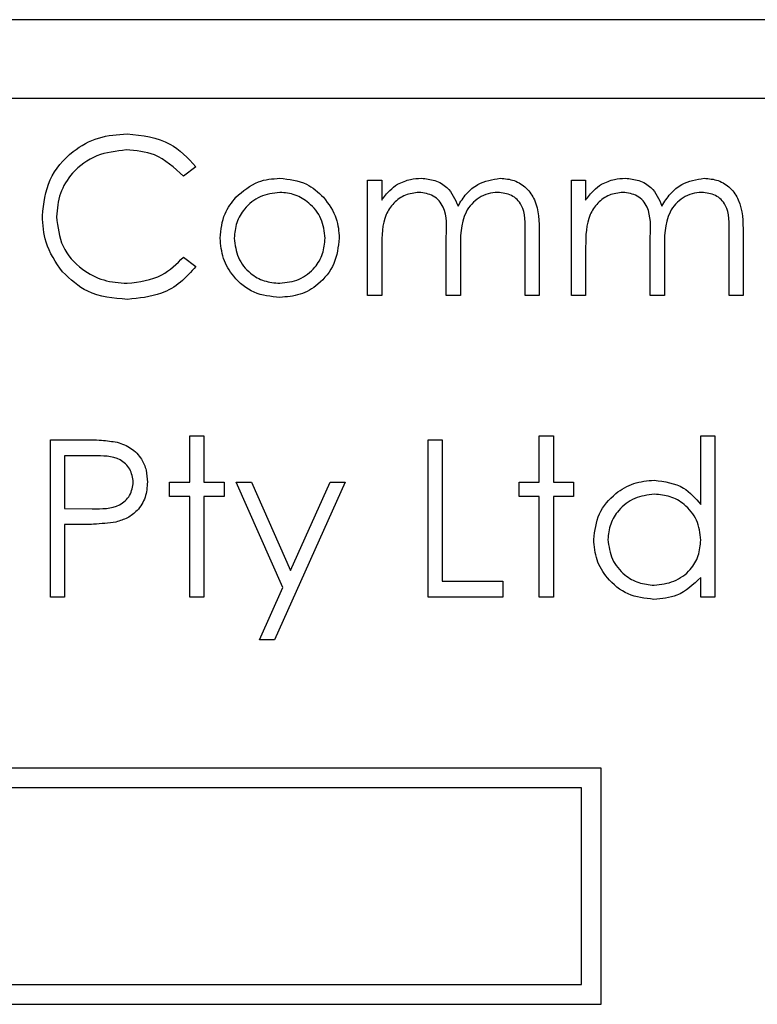
# Model space of a CAD drawing. Units: millimetres. Extents: x 5 to 415, y 5 to 292.
# Drawn here: x 77 to 79, y 92 to 95 of the extents above; entities that cross this region are included whole.
import ezdxf

# ---------------------------------------------------------------- set-up
doc = ezdxf.new("R2010")
doc.units = ezdxf.units.MM

msp = doc.modelspace()

# ---------------------------------------------------------------- linework, layer by layer
at = {"color": 7, "linetype": 'Continuous', "lineweight": 25}
for p, q in [((83.8834, 95.2811), (75.3834, 95.2811)), ((83.7584, 95.0311), (75.5084, 95.0311)), ((77.534, 94.8144), (77.4948, 94.7843)), ((78.0789, 94.7715), (78.1238, 94.7715)), ((78.0789, 94.4061), (78.0789, 94.7715)), ((78.1238, 94.7715), (78.1238, 94.708)), ((78.7264, 94.7715), (78.7712, 94.7715)), ((78.7264, 94.4061), (78.7264, 94.7715)), ((78.7712, 94.7715), (78.7712, 94.708)), ((78.5789, 94.4061), (78.5789, 94.6042)), ((78.6238, 94.604), (78.6238, 94.4061)), ((79.2264, 94.4061), (79.2264, 94.6042)), ((79.2712, 94.604), (79.2712, 94.4061)), ((78.3289, 94.4061), (78.3289, 94.5919)), ((78.9764, 94.4061), (78.9764, 94.5919)), ((78.1238, 94.5599), (78.1238, 94.4061)), ((78.3738, 94.5482), (78.3738, 94.4061)), ((78.7712, 94.5599), (78.7712, 94.4061)), ((79.0212, 94.5482), (79.0212, 94.4061)), ((77.4948, 94.5279), (77.534, 94.4982)), ((78.1238, 94.4061), (78.0789, 94.4061)), ((78.3738, 94.4061), (78.3289, 94.4061)), ((78.6238, 94.4061), (78.5789, 94.4061)), ((78.7712, 94.4061), (78.7264, 94.4061)), ((79.0212, 94.4061), (78.9764, 94.4061)), ((79.2712, 94.4061), (79.2264, 94.4061)), ((77.0725, 93.4478), (77.0725, 93.9478)), ((77.0725, 93.9478), (77.1706, 93.9478)), ((77.5148, 93.8132), (77.5148, 93.9606)), ((77.5148, 93.9606), (77.5597, 93.9606)), ((77.5597, 93.9606), (77.5597, 93.8132)), ((78.2712, 93.9478), (78.3161, 93.9478)), ((78.2712, 93.4478), (78.2712, 93.9478)), ((78.3161, 93.9478), (78.3161, 93.4991)), ((78.6238, 93.9606), (78.6687, 93.9606)), ((78.6238, 93.8132), (78.6238, 93.9606)), ((78.6687, 93.9606), (78.6687, 93.8132)), ((79.1366, 93.9606), (79.1815, 93.9606)), ((79.1366, 93.7424), (79.1366, 93.9606)), ((79.1815, 93.9606), (79.1815, 93.4478)), ((77.2088, 93.8965), (77.1174, 93.8965)), ((77.1174, 93.8965), (77.1174, 93.7298)), ((77.4507, 93.7683), (77.4507, 93.8132)), ((77.4507, 93.8132), (77.5148, 93.8132)), ((77.5597, 93.8132), (77.6238, 93.8132)), ((77.6238, 93.8132), (77.6238, 93.7683)), ((77.6622, 93.8132), (77.7106, 93.8132)), ((77.81, 93.4789), (77.6622, 93.8132)), ((77.7106, 93.8132), (77.8343, 93.5333)), ((78.0084, 93.8132), (77.784, 93.3132)), ((77.8343, 93.5333), (77.9599, 93.8132)), ((77.9599, 93.8132), (78.0084, 93.8132)), ((78.5597, 93.7683), (78.5597, 93.8132)), ((78.5597, 93.8132), (78.6238, 93.8132)), ((78.6687, 93.8132), (78.7328, 93.8132)), ((78.7328, 93.8132), (78.7328, 93.7683)), ((77.5148, 93.7683), (77.4507, 93.7683)), ((77.5148, 93.4478), (77.5148, 93.7683)), ((77.5597, 93.7683), (77.5597, 93.4478)), ((77.6238, 93.7683), (77.5597, 93.7683)), ((78.6238, 93.7683), (78.5597, 93.7683)), ((78.6238, 93.4478), (78.6238, 93.7683)), ((78.7328, 93.7683), (78.6687, 93.7683)), ((78.6687, 93.7683), (78.6687, 93.4478)), ((77.1174, 93.7298), (77.2049, 93.7287)), ((77.1174, 93.6785), (77.1174, 93.4478)), ((77.1531, 93.6785), (77.1174, 93.6785)), ((79.1366, 93.4478), (79.1366, 93.511)), ((77.7356, 93.3132), (77.81, 93.4789)), ((78.3161, 93.4991), (78.5084, 93.4991)), ((78.5084, 93.4991), (78.5084, 93.4478)), ((77.1174, 93.4478), (77.0725, 93.4478)), ((77.5597, 93.4478), (77.5148, 93.4478)), ((78.5084, 93.4478), (78.2712, 93.4478)), ((78.6687, 93.4478), (78.6238, 93.4478)), ((79.1815, 93.4478), (79.1366, 93.4478)), ((77.784, 93.3132), (77.7356, 93.3132)), ((78.8209, 92.9061), (76.0084, 92.9061)), ((78.8209, 92.1561), (78.8209, 92.9061)), ((78.7584, 92.8436), (76.0709, 92.8436)), ((78.7584, 92.2186), (78.7584, 92.8436)), ((76.0709, 92.2186), (78.7584, 92.2186)), ((76.0084, 92.1561), (78.8209, 92.1561))]:
    msp.add_line(p, q, dxfattribs=at)
for points, knots in [([(77.0469, 94.659), (77.0514, 94.6982), (77.0606, 94.7766), (77.1345, 94.8624), (77.2236, 94.9121), (77.2851, 94.9166), (77.3159, 94.9189)], [0, 0, 0, 0, 0.279512, 0.55908, 0.779374, 1, 1, 1, 1]), ([(77.3159, 94.9189), (77.3639, 94.9136), (77.4497, 94.9041), (77.5083, 94.8418), (77.534, 94.8144)], [0, 0, 0, 0, 0.559517, 1, 1, 1, 1]), ([(77.3131, 94.8676), (77.2812, 94.864), (77.2173, 94.8567), (77.1429, 94.8024), (77.0986, 94.7311), (77.094, 94.6808), (77.0917, 94.6556)], [0, 0, 0, 0, 0.279856, 0.559519, 0.779686, 1, 1, 1, 1]), ([(77.4948, 94.7843), (77.4658, 94.8112), (77.414, 94.8595), (77.344, 94.8651), (77.3131, 94.8676)], [0, 0, 0, 0, 0.558427, 1, 1, 1, 1]), ([(77.661, 94.7174), (77.6836, 94.737), (77.724, 94.772), (77.7769, 94.7761), (77.8003, 94.7779)], [0, 0, 0, 0, 0.55888, 1, 1, 1, 1]), ([(77.8003, 94.7779), (77.8299, 94.7748), (77.883, 94.7693), (77.9219, 94.7335), (77.9391, 94.7177)], [0, 0, 0, 0, 0.559182, 1, 1, 1, 1]), ([(78.1238, 94.708), (78.1319, 94.719), (78.1463, 94.7385), (78.1659, 94.753), (78.1745, 94.7594)], [0, 0, 0, 0, 0.560148, 1, 1, 1, 1]), ([(78.1745, 94.7594), (78.188, 94.7653), (78.212, 94.7759), (78.2382, 94.7773), (78.2498, 94.7779)], [0, 0, 0, 0, 0.559743, 1, 1, 1, 1]), ([(78.2498, 94.7779), (78.2644, 94.7764), (78.2936, 94.7734), (78.3413, 94.7466), (78.3567, 94.7112), (78.3661, 94.6897)], [0, 0, 0, 0, 0.280809, 0.561507, 1, 1, 1, 1]), ([(78.3661, 94.6897), (78.3744, 94.703), (78.391, 94.7298), (78.4349, 94.7673), (78.4754, 94.7739), (78.5001, 94.7779)], [0, 0, 0, 0, 0.281263, 0.562094, 1, 1, 1, 1]), ([(78.5001, 94.7779), (78.5153, 94.7765), (78.5456, 94.7738), (78.585, 94.7484), (78.6226, 94.6925), (78.6233, 94.6405), (78.6238, 94.604)], [0, 0, 0, 0, 0.1868853, 0.373579, 0.5602676, 1, 1, 1, 1]), ([(78.7712, 94.708), (78.7793, 94.719), (78.7938, 94.7385), (78.8133, 94.753), (78.8219, 94.7594)], [0, 0, 0, 0, 0.560148, 1, 1, 1, 1]), ([(78.8219, 94.7594), (78.8354, 94.7653), (78.8595, 94.7759), (78.8857, 94.7773), (78.8972, 94.7779)], [0, 0, 0, 0, 0.559743, 1, 1, 1, 1]), ([(78.8972, 94.7779), (78.9118, 94.7764), (78.941, 94.7734), (78.9888, 94.7466), (79.0041, 94.7112), (79.0135, 94.6897)], [0, 0, 0, 0, 0.2808091, 0.5615074, 1, 1, 1, 1]), ([(79.0135, 94.6897), (79.0218, 94.703), (79.0384, 94.7298), (79.0823, 94.7673), (79.1228, 94.7739), (79.1475, 94.7779)], [0, 0, 0, 0, 0.281263, 0.562094, 1, 1, 1, 1]), ([(79.1475, 94.7779), (79.1627, 94.7765), (79.193, 94.7738), (79.2324, 94.7484), (79.2701, 94.6925), (79.2707, 94.6405), (79.2712, 94.604)], [0, 0, 0, 0, 0.1868853, 0.373579, 0.5602676, 1, 1, 1, 1]), ([(77.8001, 94.733), (77.7787, 94.7304), (77.736, 94.7252), (77.6892, 94.6853), (77.6602, 94.6379), (77.6573, 94.6043), (77.6558, 94.5875)], [0, 0, 0, 0, 0.2794842, 0.5592561, 0.7795472, 1, 1, 1, 1]), ([(77.9443, 94.5875), (77.9418, 94.6089), (77.9369, 94.6516), (77.8974, 94.6987), (77.8504, 94.7284), (77.8169, 94.7315), (77.8001, 94.733)], [0, 0, 0, 0, 0.279586, 0.559398, 0.779653, 1, 1, 1, 1]), ([(78.242, 94.733), (78.2273, 94.7312), (78.1978, 94.7274), (78.1607, 94.7008), (78.1246, 94.6462), (78.1241, 94.5955), (78.1238, 94.5599)], [0, 0, 0, 0, 0.186544, 0.37335, 0.56013, 1, 1, 1, 1]), ([(78.3289, 94.5919), (78.3303, 94.6247), (78.332, 94.6658), (78.307, 94.707), (78.282, 94.7277), (78.258, 94.7309), (78.242, 94.733)], [0, 0, 0, 0, 0.500537, 0.625897, 0.751368, 1, 1, 1, 1]), ([(78.4923, 94.733), (78.4819, 94.7322), (78.4611, 94.7306), (78.4325, 94.7169), (78.4084, 94.697), (78.3731, 94.6447), (78.3735, 94.5911), (78.3738, 94.5482)], [0, 0, 0, 0, 0.125317, 0.250662, 0.376086, 0.501515, 1, 1, 1, 1]), ([(78.5789, 94.6042), (78.5799, 94.6354), (78.5812, 94.6743), (78.5544, 94.7108), (78.5299, 94.7288), (78.5073, 94.7314), (78.4923, 94.733)], [0, 0, 0, 0, 0.499445, 0.624933, 0.750561, 1, 1, 1, 1]), ([(78.8894, 94.733), (78.8747, 94.7312), (78.8452, 94.7274), (78.8081, 94.7008), (78.772, 94.6462), (78.7716, 94.5955), (78.7712, 94.5599)], [0, 0, 0, 0, 0.186544, 0.37335, 0.56013, 1, 1, 1, 1]), ([(78.9764, 94.5919), (78.9777, 94.6247), (78.9794, 94.6658), (78.9544, 94.707), (78.9294, 94.7277), (78.9054, 94.7309), (78.8894, 94.733)], [0, 0, 0, 0, 0.5005373, 0.6258968, 0.7513678, 1, 1, 1, 1]), ([(79.1397, 94.733), (79.1293, 94.7322), (79.1085, 94.7306), (79.08, 94.7169), (79.0558, 94.697), (79.0205, 94.6447), (79.0209, 94.5911), (79.0212, 94.5482)], [0, 0, 0, 0, 0.125317, 0.250662, 0.376086, 0.501515, 1, 1, 1, 1]), ([(79.2264, 94.6042), (79.2274, 94.6354), (79.2287, 94.6743), (79.2018, 94.7108), (79.1774, 94.7288), (79.1548, 94.7314), (79.1397, 94.733)], [0, 0, 0, 0, 0.499445, 0.624933, 0.750561, 1, 1, 1, 1]), ([(77.611, 94.5878), (77.6136, 94.6147), (77.6183, 94.6629), (77.648, 94.7007), (77.661, 94.7174)], [0, 0, 0, 0, 0.559285, 1, 1, 1, 1]), ([(77.9391, 94.7177), (77.9552, 94.6959), (77.9841, 94.657), (77.9876, 94.609), (77.9892, 94.5878)], [0, 0, 0, 0, 0.559216, 1, 1, 1, 1]), ([(77.1103, 94.4807), (77.0896, 94.511), (77.0526, 94.5652), (77.0486, 94.6303), (77.0469, 94.659)], [0, 0, 0, 0, 0.559029, 1, 1, 1, 1]), ([(77.0917, 94.6556), (77.0955, 94.6233), (77.1032, 94.5586), (77.1658, 94.4889), (77.2401, 94.4499), (77.2908, 94.4463), (77.3162, 94.4446)], [0, 0, 0, 0, 0.279434, 0.558921, 0.779283, 1, 1, 1, 1]), ([(77.8003, 94.3997), (77.7723, 94.4025), (77.7163, 94.4082), (77.6547, 94.4601), (77.617, 94.5221), (77.613, 94.5659), (77.611, 94.5878)], [0, 0, 0, 0, 0.279776, 0.559179, 0.779592, 1, 1, 1, 1]), ([(77.6558, 94.5875), (77.6585, 94.5664), (77.6638, 94.5241), (77.702, 94.4762), (77.7502, 94.449), (77.7834, 94.4461), (77.8001, 94.4446)], [0, 0, 0, 0, 0.279618, 0.559167, 0.779512, 1, 1, 1, 1]), ([(77.8001, 94.4446), (77.8213, 94.447), (77.8636, 94.4518), (77.9115, 94.4899), (77.9394, 94.5376), (77.9427, 94.5709), (77.9443, 94.5875)], [0, 0, 0, 0, 0.279745, 0.559113, 0.779606, 1, 1, 1, 1]), ([(77.9892, 94.5878), (77.9857, 94.56), (77.9789, 94.5044), (77.9285, 94.442), (77.866, 94.4047), (77.8222, 94.4014), (77.8003, 94.3997)], [0, 0, 0, 0, 0.2795212, 0.5593812, 0.7795068, 1, 1, 1, 1]), ([(77.3162, 94.4446), (77.3549, 94.4493), (77.424, 94.4577), (77.4731, 94.5064), (77.4948, 94.5279)], [0, 0, 0, 0, 0.558772, 1, 1, 1, 1]), ([(77.3165, 94.3933), (77.2723, 94.397), (77.1933, 94.4037), (77.1356, 94.4572), (77.1103, 94.4807)], [0, 0, 0, 0, 0.559804, 1, 1, 1, 1]), ([(77.534, 94.4982), (77.5186, 94.4805), (77.4878, 94.4452), (77.4137, 94.4027), (77.3533, 94.3969), (77.3165, 94.3933)], [0, 0, 0, 0, 0.28041, 0.560795, 1, 1, 1, 1]), ([(77.1706, 93.9478), (77.1919, 93.9478), (77.2301, 93.948), (77.2678, 93.9426), (77.2844, 93.9403)], [0, 0, 0, 0, 0.5603137, 1, 1, 1, 1]), ([(77.2844, 93.9403), (77.2996, 93.9348), (77.33, 93.9238), (77.3614, 93.89), (77.378, 93.8516), (77.3795, 93.8263), (77.3802, 93.8137)], [0, 0, 0, 0, 0.279705, 0.559381, 0.779509, 1, 1, 1, 1]), ([(77.3353, 93.8135), (77.3331, 93.8278), (77.3296, 93.8494), (77.3112, 93.8719), (77.2759, 93.8973), (77.2386, 93.8968), (77.2088, 93.8965)], [0, 0, 0, 0, 0.2489693, 0.3747291, 0.500383, 1, 1, 1, 1]), ([(77.2049, 93.7287), (77.2354, 93.7286), (77.2735, 93.7285), (77.3104, 93.7535), (77.3297, 93.7765), (77.3331, 93.7987), (77.3353, 93.8135)], [0, 0, 0, 0, 0.499721, 0.62535, 0.751083, 1, 1, 1, 1]), ([(77.3802, 93.8137), (77.379, 93.7972), (77.3766, 93.7642), (77.3516, 93.7241), (77.3175, 93.6982), (77.2928, 93.6906), (77.2804, 93.6868)], [0, 0, 0, 0, 0.280099, 0.559324, 0.779458, 1, 1, 1, 1]), ([(78.7969, 93.6315), (78.8003, 93.6595), (78.8073, 93.7155), (78.8602, 93.7764), (78.9227, 93.8139), (78.9668, 93.8177), (78.9888, 93.8196)], [0, 0, 0, 0, 0.279413, 0.559191, 0.779548, 1, 1, 1, 1]), ([(78.9888, 93.8196), (79.0218, 93.8151), (79.081, 93.807), (79.1196, 93.7622), (79.1366, 93.7424)], [0, 0, 0, 0, 0.558426, 1, 1, 1, 1]), ([(78.9894, 93.7747), (78.9679, 93.7722), (78.9251, 93.7672), (78.8764, 93.7291), (78.8472, 93.6814), (78.8436, 93.6478), (78.8417, 93.631)], [0, 0, 0, 0, 0.2797672, 0.5592905, 0.7797189, 1, 1, 1, 1]), ([(79.1366, 93.6297), (79.1342, 93.6513), (79.1294, 93.6947), (79.089, 93.7423), (79.0404, 93.7707), (79.0064, 93.7734), (78.9894, 93.7747)], [0, 0, 0, 0, 0.27966, 0.55921, 0.779487, 1, 1, 1, 1]), ([(77.2804, 93.6868), (77.2568, 93.6838), (77.2145, 93.6785), (77.1719, 93.6785), (77.1531, 93.6785)], [0, 0, 0, 0, 0.559694, 1, 1, 1, 1]), ([(78.9874, 93.4414), (78.9593, 93.4446), (78.9031, 93.4512), (78.841, 93.5029), (78.8026, 93.5652), (78.7988, 93.6094), (78.7969, 93.6315)], [0, 0, 0, 0, 0.279573, 0.559333, 0.779589, 1, 1, 1, 1]), ([(78.8417, 93.631), (78.8448, 93.6096), (78.8508, 93.5669), (78.8902, 93.5193), (78.9385, 93.4912), (78.9722, 93.4879), (78.989, 93.4862)], [0, 0, 0, 0, 0.2794286, 0.5591463, 0.7795701, 1, 1, 1, 1]), ([(78.989, 93.4862), (79.0104, 93.4888), (79.0532, 93.494), (79.1031, 93.5306), (79.1322, 93.579), (79.1351, 93.6128), (79.1366, 93.6297)], [0, 0, 0, 0, 0.2798222, 0.5593866, 0.7796028, 1, 1, 1, 1]), ([(79.1366, 93.511), (79.1129, 93.4885), (79.0706, 93.4483), (79.0128, 93.4435), (78.9874, 93.4414)], [0, 0, 0, 0, 0.558763, 1, 1, 1, 1])]:
    msp.add_open_spline(points, degree=3, knots=knots, dxfattribs=at)

doc.saveas('drawing.dxf')
